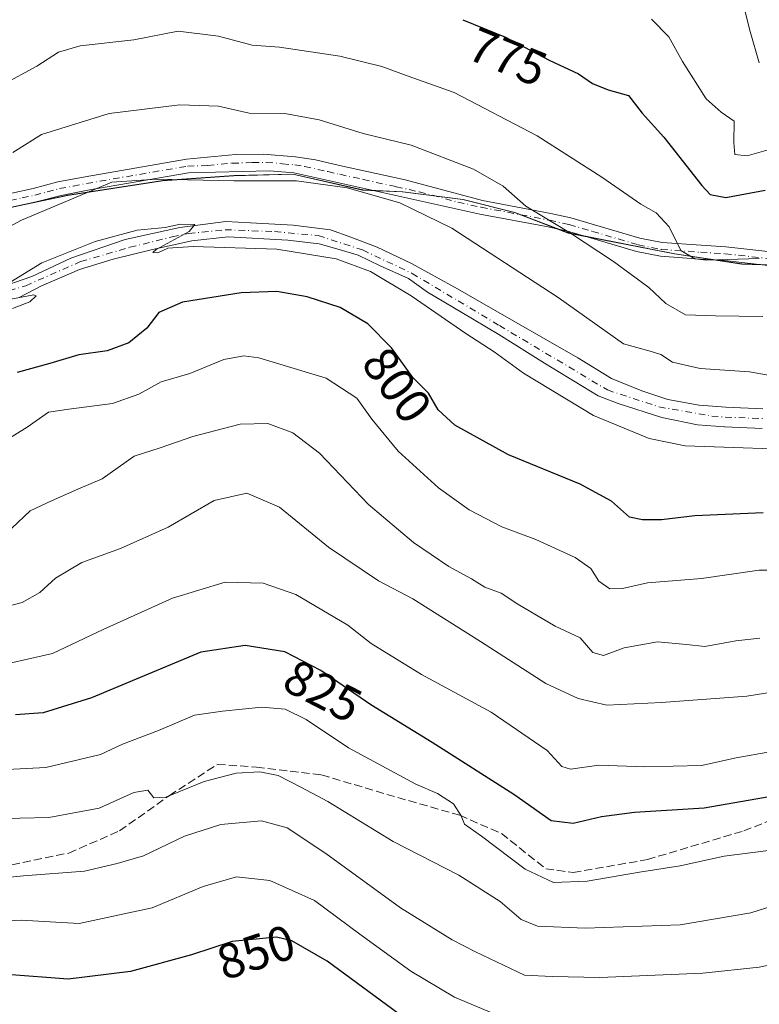
# Model space of a CAD drawing. Units: metres. Extents: x 621336 to 624795, y 4715613 to 4717987.
# Drawn here: x 623612 to 623762, y 4716896 to 4717096 of the extents above; entities that cross this region are included whole.
import ezdxf
from ezdxf.enums import TextEntityAlignment as Align

# ---------------------------------------------------------------- set-up
doc = ezdxf.new("R2010")
doc.units = ezdxf.units.M
doc.header["$MEASUREMENT"] = 0
doc.linetypes.add('DGN Style 3', pattern=[2.307223, 1.648017, -0.659207])
doc.linetypes.add('DGN Style 4', pattern=[2.638475, 1.318413, -0.659207, 0.001648, -0.659207])
for name, color, linetype, lineweight in [('Arbolado forestal CxS', 92, 'Continuous', 0), ('Camino Cxs', 7, 'Continuous', 0), ('Camino eje', 30, 'DGN Style 4', 13), ('Curva de nivel maestra', 30, 'Continuous', 30), ('Curva de nivel normal', 30, 'Continuous', 0), ('Municipio', 91, 'Continuous', 13), ('Municipio CxS', 4, 'Continuous', 0), ('Rótulo de curva de nivel directora', 7, 'Continuous', 0), ('Senda', 7, 'DGN Style 3', 0)]:
    doc.layers.add(name, color=color, linetype=linetype, lineweight=lineweight)
doc.styles.add('Style-Arial', font='txt')

# ---------------------------------------------------------------- blocks, each defined once
blk = doc.blocks.new('*U8')
at = {"layer": 'Arbolado forestal CxS', "color": 92, "linetype": 'Continuous', "lineweight": 0}
blk.add_polyline3d([(623781.1179, 4717045.6455, 779.801), (623758.1979, 4717046.4257, 779.896), (623744.5481, 4717048.4857, 780.4294), (623722.9683, 4717052.7257, 784.7747), (623712.0783, 4717056.8757, 785.674), (623701.5985, 4717059.4957, 786.7974), (623689.3585, 4717061.0857, 788.0166), (623681.2085, 4717061.4557, 788.7279), (623667.0287, 4717064.6657, 788.6996), (623655.0687, 4717064.3457, 788.8601), (623640.5787, 4717063.3457, 789.413), (623621.2889, 4717060.3559, 789.3247), (623609.1089, 4717057.7459, 787.6707)], dxfattribs=at)
blk = doc.blocks.new('*U11')
at = {"layer": 'Camino Cxs', "color": 7, "linetype": 'Continuous', "lineweight": 0}
for points in [[(623762.3191, 4717013.0165, 793.45), (623754.7386, 4717013.3066, 796.5504), (623754.656, 4717013.3114, 796.6372), (623749.2054, 4717013.7465, 797.9292), (623741.9382, 4717015.2043, 794.9568), (623733.0482, 4717018.0618, 794.7705), (623729.0265, 4717019.6494, 798.1118), (623718.1256, 4717026.2639, 797.1363), (623708.8193, 4717032.1046, 794.9309), (623701.351, 4717036.5827, 794.8702), (623694.366, 4717040.7102, 795.6926), (623690.49, 4717043.4707, 796.3007), (623684.7352, 4717046.0548, 798.2296), (623680.2901, 4717048.1715, 796.1142), (623676.4272, 4717049.3357, 796.16), (623672.3526, 4717050.4998, 796.9263), (623666.0026, 4717051.2407, 796.2531), (623653.8847, 4717051.9286, 795.4072), (623646.4763, 4717051.1348, 796.2302), (623638.5388, 4717049.3357, 796.0478), (623630.5484, 4717047.3777, 795.5405), (623623.7221, 4717045.314, 795.9928), (623619.6475, 4717043.5148, 795.7117), (623615.9962, 4717041.9802, 795.4783), (623611.4454, 4717039.599, 796.6448)], [(623606.6829, 4717041.3452, 796.0108), (623614.0383, 4717043.8852, 795.4141), (623621.9433, 4717047.5675, 796.586), (623632.9825, 4717051.3465, 795.37), (623644.0951, 4717053.7806, 795.4022), (623653.4084, 4717055.0507, 796.4899), (623658.3826, 4717054.7331, 796.3059), (623667.0609, 4717054.3098, 795.2026), (623674.681, 4717053.3044, 794.554), (623678.8085, 4717051.8756, 794.6604), (623684.1001, 4717049.8119, 795.2237), (623691.0851, 4717046.531, 794.7751), (623700.4514, 4717041.3452, 797.4028), (623704.8964, 4717038.8052, 796.0013), (623724.846, 4717027.3223, 795.3005), (623731.7253, 4717023.1418, 800.9709), (623737.8636, 4717020.6548, 794.1458), (623743.1288, 4717018.9085, 793.697), (623749.5248, 4717017.7337, 795.2626), (623754.9329, 4717017.3021, 794.8748), (623762.4712, 4717017.0137, 796.0896)]]:
    blk.add_polyline3d(points, dxfattribs=at)

msp = doc.modelspace()

# ---------------------------------------------------------------- linework, layer by layer
at = {"layer": 'Arbolado forestal CxS', "color": 92, "linetype": 'Continuous', "lineweight": 0}
msp.add_polyline3d([(623609.1089, 4717057.7459, 787.6707), (623621.2889, 4717060.3559, 789.3247), (623640.5787, 4717063.3457, 789.413), (623655.0687, 4717064.3457, 788.8601), (623667.0287, 4717064.6657, 788.6996), (623681.2085, 4717061.4557, 788.7279), (623689.3585, 4717061.0857, 788.0166), (623701.5985, 4717059.4957, 786.7974), (623712.0783, 4717056.8757, 785.674), (623722.9683, 4717052.7257, 784.7747), (623744.5481, 4717048.4857, 780.4294), (623758.1979, 4717046.4257, 779.896), (623781.1179, 4717045.6455, 779.801)], dxfattribs=at)
msp.add_polyline3d([(623609.1089, 4717057.7459, 787.6707), (623621.2889, 4717060.3559, 789.3247), (623640.5787, 4717063.3457, 789.413), (623655.0687, 4717064.3457, 788.8601), (623667.0287, 4717064.6657, 788.6996), (623681.2085, 4717061.4557, 788.7279), (623689.3585, 4717061.0857, 788.0166), (623701.5985, 4717059.4957, 786.7974), (623712.0783, 4717056.8757, 785.674), (623722.9683, 4717052.7257, 784.7747), (623744.5481, 4717048.4857, 780.4294), (623758.1979, 4717046.4257, 779.896), (623781.1179, 4717045.6455, 779.801)], dxfattribs=at)
at = {"layer": 'Camino Cxs', "color": 7, "linetype": 'Continuous', "lineweight": 0}
for points in [[(623609.3501, 4717060.6801, 791.8933), (623614.2601, 4717061.7101, 791.557), (623619.3201, 4717063.0701, 790.3085), (623624.8601, 4717064.1201, 791.6963), (623645.4401, 4717067.6601, 789.9228), (623655.3801, 4717068.6301, 790.1799), (623660.9801, 4717068.7201, 790.8535), (623667.5401, 4717068.1701, 791.2715), (623671.5901, 4717067.5301, 790.2119), (623676.4601, 4717066.4201, 789.5803), (623689.8501, 4717063.4701, 790.2033), (623705.4901, 4717059.3001, 791.4178), (623719.4001, 4717056.6701, 793.9724), (623723.4701, 4717055.7501, 791.4895), (623728.2401, 4717054.3701, 787.8851), (623737.4601, 4717051.6601, 782.8625), (623742.0101, 4717050.7601, 782.1071), (623749.9001, 4717050.1901, 783.9642), (623754.9201, 4717049.8801, 788.1514), (623769.5801, 4717048.2301, 788.1928)], [(623609.3501, 4717060.6801, 791.8933), (623614.2601, 4717061.7101, 791.557), (623619.3201, 4717063.0701, 790.3085), (623624.8601, 4717064.1201, 791.6963), (623645.4401, 4717067.6601, 789.9228), (623655.3801, 4717068.6301, 790.1799), (623660.9801, 4717068.7201, 790.8535), (623667.5401, 4717068.1701, 791.2715), (623671.5901, 4717067.5301, 790.2119), (623676.4601, 4717066.4201, 789.5803), (623689.8501, 4717063.4701, 790.2033), (623705.4901, 4717059.3001, 791.4178), (623719.4001, 4717056.6701, 793.9724), (623723.4701, 4717055.7501, 791.4895), (623728.2401, 4717054.3701, 787.8851), (623737.4601, 4717051.6601, 782.8625), (623742.0101, 4717050.7601, 782.1071), (623749.9001, 4717050.1901, 783.9642), (623754.9201, 4717049.8801, 788.1514), (623769.5801, 4717048.2301, 788.1928)], [(623769.3201, 4717045.4401, 790.448), (623754.6801, 4717047.0901, 791.9004), (623749.7101, 4717047.4001, 786.3878), (623741.6401, 4717047.9801, 783.917), (623736.7901, 4717048.9401, 786.2407), (623727.4601, 4717051.6801, 792.3849), (623722.7701, 4717053.0401, 797.6672), (623718.8301, 4717053.9301, 798.3936), (623704.9701, 4717056.5501, 794.9669), (623667.2201, 4717064.8901, 796.77), (623662.2601, 4717065.3401, 794.8507), (623645.8101, 4717064.8801, 793.705), (623625.3601, 4717061.3601, 795.097), (623619.9501, 4717060.3401, 795.2042), (623614.9101, 4717058.9901, 797.5312), (623609.8801, 4717057.9301, 797.0267)], [(623769.3201, 4717045.4401, 790.448), (623754.6801, 4717047.0901, 791.9004), (623749.7101, 4717047.4001, 786.3878), (623741.6401, 4717047.9801, 783.917), (623736.7901, 4717048.9401, 786.2407), (623727.4601, 4717051.6801, 792.3849), (623722.7701, 4717053.0401, 797.6672), (623718.8301, 4717053.9301, 798.3936), (623704.9701, 4717056.5501, 794.9669), (623667.2201, 4717064.8901, 796.77), (623662.2601, 4717065.3401, 794.8507), (623645.8101, 4717064.8801, 793.705), (623625.3601, 4717061.3601, 795.097), (623619.9501, 4717060.3401, 795.2042), (623614.9101, 4717058.9901, 797.5312), (623609.8801, 4717057.9301, 797.0267)], [(623606.6829, 4717041.3452, 796.0108), (623614.0383, 4717043.8852, 795.4141), (623621.9433, 4717047.5675, 796.586), (623632.9825, 4717051.3465, 795.37), (623644.0951, 4717053.7806, 795.4022), (623653.4084, 4717055.0507, 796.4899), (623658.3826, 4717054.7331, 796.3059), (623667.0609, 4717054.3098, 795.2026), (623674.681, 4717053.3044, 794.554)], [(623674.681, 4717053.3044, 794.554), (623678.8085, 4717051.8756, 794.6604), (623684.1001, 4717049.8119, 795.2237), (623691.0851, 4717046.531, 794.7751), (623700.4514, 4717041.3452, 797.4028), (623704.8964, 4717038.8052, 796.0013), (623724.846, 4717027.3223, 795.3005), (623731.7253, 4717023.1418, 800.9709), (623737.8636, 4717020.6548, 794.1458), (623743.1288, 4717018.9085, 793.697), (623749.5248, 4717017.7337, 795.2626), (623754.9329, 4717017.3021, 794.8748), (623762.4712, 4717017.0137, 796.0896)], [(623762.3191, 4717013.0165, 793.45), (623754.7386, 4717013.3066, 796.5504), (623754.656, 4717013.3114, 796.6372), (623749.2054, 4717013.7465, 797.9292), (623741.9382, 4717015.2043, 794.9568), (623733.0482, 4717018.0618, 794.7705), (623729.0265, 4717019.6494, 798.1118), (623718.1256, 4717026.2639, 797.1363), (623708.8193, 4717032.1046, 794.9309), (623701.351, 4717036.5827, 794.8702), (623694.366, 4717040.7102, 795.6926), (623690.49, 4717043.4707, 796.3007), (623684.7352, 4717046.0548, 798.2296), (623680.2901, 4717048.1715, 796.1142), (623676.4272, 4717049.3357, 796.16), (623672.3526, 4717050.4998, 796.9263), (623666.0026, 4717051.2407, 796.2531), (623653.8847, 4717051.9286, 795.4072), (623646.4763, 4717051.1348, 796.2302), (623638.5388, 4717049.3357, 796.0478), (623630.5484, 4717047.3777, 795.5405), (623623.7221, 4717045.314, 795.9928), (623619.6475, 4717043.5148, 795.7117), (623615.9962, 4717041.9802, 795.4783), (623611.4454, 4717039.599, 796.6448)]]:
    msp.add_polyline3d(points, dxfattribs=at)
at = {"layer": 'Camino eje', "color": 30, "linetype": 'DGN Style 4', "lineweight": 13}
for points in [[(623609.6151, 4717059.3051, 794.3937), (623612.0701, 4717059.8201, 795.6376), (623614.5851, 4717060.3501, 794.5393), (623617.1051, 4717061.0251, 792.6555), (623619.6351, 4717061.7051, 792.0236), (623622.4051, 4717062.2301, 792.1269), (623625.1101, 4717062.7401, 792.5903), (623645.6251, 4717066.2701, 791.7045), (623649.7375, 4717066.3851, 790.9723), (623654.7075, 4717066.8701, 791.1101), (623658.8201, 4717066.9851, 792.1714), (623661.6201, 4717067.0301, 791.849), (623664.9001, 4717066.7551, 792.7404), (623667.3801, 4717066.5301, 793.6616), (623669.4051, 4717066.2101, 793.3064), (623674.1237, 4717065.1675, 792.1649), (623676.5589, 4717064.6125, 791.1413), (623681.2775, 4717063.5701, 794.4627), (623687.9725, 4717062.0951, 791.5836), (623692.6913, 4717061.0525, 793.0764), (623700.5113, 4717058.9675, 794.1998), (623705.2301, 4717057.9251, 793.3071), (623719.1151, 4717055.3001, 796.2455), (623723.1201, 4717054.3951, 794.5385), (623727.8501, 4717053.0251, 790.3325), (623737.1251, 4717050.3001, 784.5609), (623741.8251, 4717049.3701, 782.9741), (623749.8051, 4717048.7951, 785.1959), (623754.8001, 4717048.4851, 790.2181), (623769.4501, 4717046.8351, 789.6594)], [(623604.166, 4717039.3406, 796.3014), (623612.765, 4717041.9864, 795.3739), (623623.8775, 4717046.8812, 796.0412), (623633.9317, 4717049.7916, 795.5598), (623642.5307, 4717051.9083, 795.2436), (623645.838, 4717052.5698, 794.9464), (623653.2463, 4717053.3635, 795.4774), (623663.3005, 4717052.9667, 794.6826), (623672.1641, 4717052.1729, 794.9419), (623681.1599, 4717049.2625, 795.7262), (623691.2141, 4717044.5, 795.309), (623708.9412, 4717033.9166, 795.0529), (623730.9017, 4717020.8197, 798.5344), (623741.3528, 4717017.3801, 793.5044), (623752.0901, 4717015.5226, 797.4361), (623754.8151, 4717015.3051, 795.7095), (623762.3951, 4717015.0151, 794.7467)]]:
    msp.add_polyline3d(points, dxfattribs=at)
at = {"layer": 'Curva de nivel maestra', "color": 30, "linetype": 'Continuous', "lineweight": 30, "flags": 128}
for points, elevation in [([(623701.54, 4717096.0101), (623710.22, 4717092.4601), (623719.08, 4717087.7701), (623725.02, 4717085.0201), (623727.85, 4717083.0601), (623731.04, 4717081.7401), (623735.19, 4717080.6301), (623737.95, 4717077.0001), (623742.36, 4717072.1801), (623750.04, 4717062.3201), (623751.77, 4717060.5401), (623754.95, 4717059.8901), (623762.92, 4717061.3601)], 775), ([(623762.5, 4716995.8701), (623748.64, 4716995.2401), (623741.84, 4716994.4401), (623738.01, 4716994.4601), (623735.35, 4716994.9601), (623731.71, 4716998.2201), (623725.36, 4717001.7101), (623710.78, 4717007.6701), (623699.87, 4717013.6701), (623696.52, 4717016.8101), (623694.56, 4717020.1501), (623691.39, 4717023.3701), (623687.02, 4717029.3601), (623682.27, 4717034.2401), (623676.63, 4717037.5401), (623669.89, 4717039.7401), (623663.78, 4717040.8001), (623656.49, 4717040.5701), (623644.6, 4717038.6401), (623639.82, 4717036.5701), (623637.37, 4717033.3401), (623633.7, 4717030.3601), (623629.34, 4717028.7401), (623623.57, 4717027.9501), (623617.67, 4717026.2001), (623611.03, 4717024.3701)], 800), ([(623764.14, 4716938.2901), (623750.51, 4716935.8901), (623736.36, 4716935.0401), (623729.67, 4716934.1601), (623723.96, 4716932.7801), (623719.49, 4716933.3001), (623711.86, 4716938.6701), (623695.33, 4716949.2701), (623682.82, 4716956.8601), (623672.7, 4716963.8801), (623665.4, 4716967.6601), (623657.36, 4716968.9601), (623648.36, 4716967.6001), (623626.12, 4716958.3201), (623616.32, 4716955.2501), (623610.7, 4716954.8601)], 825), ([(623689.64, 4716893.3101), (623673.98, 4716904.8601), (623666.78, 4716908.9401), (623663.71, 4716909.7001), (623654.7, 4716908.8101), (623646.44, 4716906.1201), (623634.04, 4716902.7501), (623621.4, 4716901.1901), (623609.03, 4716902.1101)], 850)]:
    msp.add_lwpolyline(points, dxfattribs=dict(at, elevation=elevation))
at = {"layer": 'Curva de nivel normal', "color": 30, "linetype": 'Continuous', "lineweight": 0, "flags": 128}
for points, elevation in [([(623761.73, 4717087.2201), (623759.86, 4717093.6401), (623758.8, 4717097.8901)], 765), ([(623739.86, 4717096.1001), (623743.38, 4717092.5601), (623746.13, 4717087.5001), (623750.95, 4717079.9101), (623753.97, 4717077.2001), (623756.61, 4717075.3901), (623756.59, 4717071.0901), (623756.75, 4717068.6601), (623759.28, 4717068.3601), (623767.79, 4717070.7901)], 770), ([(623761.73, 4717047.5001), (623750.96, 4717047.1601), (623748.64, 4717047.4301), (623745.8, 4717049.1601), (623743.41, 4717053.9301), (623740.77, 4717056.7701), (623737.68, 4717058.5501), (623729.74, 4717064.0401), (623716.63, 4717072.4101), (623699.8, 4717081.2501), (623690.42, 4717084.5401), (623685.07, 4717086.5201), (623676.52, 4717088.6301), (623664.28, 4717090.4001), (623658.73, 4717090.8401), (623651.88, 4717092.6501), (623643.7, 4717093.6701), (623634.72, 4717091.9301), (623623.83, 4717090.6801), (623619.4, 4717089.4001), (623615.03, 4717086.5901), (623608.03, 4717082.7701)], 780), ([(623762.42, 4717035.7301), (623752.84, 4717035.8801), (623746.77, 4717036.0601), (623742.74, 4717038.4101), (623739.28, 4717041.6401), (623732.12, 4717046.9201), (623723.4, 4717052.6301), (623714.34, 4717058.1601), (623709.72, 4717062.2301), (623703.72, 4717065.6501), (623691.01, 4717070.5501), (623681.32, 4717072.8701), (623672.35, 4717075.6701), (623665.38, 4717076.9301), (623658.16, 4717077.0601), (623651.9, 4717078.4201), (623644.08, 4717078.7001), (623629.7, 4717076.9401), (623615.98, 4717072.6701), (623610.15, 4717069.0201)], 785), ([(623601.35, 4717049.6301), (623611.92, 4717055.2901), (623630.25, 4717063.0301), (623639.33, 4717063.6501), (623655, 4717063.3201), (623667.75, 4717063.2901), (623678.04, 4717061.8601), (623688.74, 4717058.8201), (623699.27, 4717053.6701), (623720.92, 4717039.5701), (623734.12, 4717030.1601), (623739.54, 4717028.7001), (623741.74, 4717028.0301), (623744.1, 4717026.4501), (623749.7, 4717025.1801), (623759.77, 4717024.4901), (623764.35, 4717023.6801)], 790), ([(623774.06, 4717008.5301), (623746.69, 4717009.4901), (623739.38, 4717010.9501), (623728.05, 4717015.6601), (623713.83, 4717024.2001), (623707.88, 4717028.5601), (623702.13, 4717032.2601), (623691.07, 4717039.9501), (623682.78, 4717044.9001), (623675.78, 4717047.4401), (623663.78, 4717049.3901), (623646.76, 4717049.9701), (623641.63, 4717049.6301), (623639.58, 4717048.6801), (623638.56, 4717048.7301), (623639.24, 4717049.3501), (623645.93, 4717053.0001), (623647.13, 4717054.4501), (623644.19, 4717054.4801), (623641.07, 4717053.7801), (623635.37, 4717053.2701), (623626.9, 4717050.9801), (623616.05, 4717046.6401), (623609.54, 4717042.6701)], 795), ([(623608.98, 4717039.1001), (623614.42, 4717040.1701), (623614.91, 4717039.9301), (623613.6, 4717038.7301), (623610.07, 4717037.3701)], 795), ([(623767.01, 4716984.2201), (623761.68, 4716984.2001), (623750.01, 4716982.5601), (623739.01, 4716981.6901), (623733.97, 4716980.4901), (623731.37, 4716980.4601), (623729.12, 4716981.9801), (623727.55, 4716984.5501), (623724.35, 4716986.8301), (623716.36, 4716990.4401), (623709.48, 4716993.0401), (623702.8, 4716996.4701), (623696.57, 4717000.9601), (623688.43, 4717008.4201), (623683.02, 4717014.8601), (623680.01, 4717019.1301), (623673.81, 4717023.2501), (623660.11, 4717027.3201), (623657.05, 4717027.7301), (623653.03, 4717026.9801), (623646.09, 4717024.1801), (623640.27, 4717022.4601), (623635.76, 4717019.9501), (623630.4, 4717018.0601), (623621.51, 4717016.9501), (623617.4, 4717016.3001), (623613.03, 4717013.2601), (623606.03, 4717008.9201)], 805), ([(623761.82, 4716970.4401), (623756.96, 4716969.8501), (623750.68, 4716968.7501), (623746.94, 4716969.1701), (623741.06, 4716969.6701), (623734.28, 4716968.4901), (623730.1, 4716966.9301), (623727.91, 4716967.4801), (623725.32, 4716970.4901), (623720.29, 4716972.8501), (623712.67, 4716977.3301), (623709.29, 4716979.5601), (623706.02, 4716980.7901), (623703.26, 4716982.5001), (623698.71, 4716984.9901), (623691.48, 4716989.8301), (623682.38, 4716997.5501), (623672.4, 4717008.0001), (623667.04, 4717012.1401), (623661.95, 4717013.9901), (623656.28, 4717013.8501), (623646.71, 4717011.3801), (623640.1, 4717009.0901), (623634.77, 4717007.4001), (623628.29, 4717002.8001), (623623.37, 4717000.7001), (623618.03, 4716998.3001), (623613.7, 4716996.2601), (623609.95, 4716992.7401)], 810), ([(623606.2, 4716976.2001), (623612.05, 4716977.6401), (623615.66, 4716979.6901), (623618.84, 4716982.5801), (623624.15, 4716985.8201), (623632.02, 4716988.6501), (623641.67, 4716992.9401), (623651.02, 4716998.3601), (623657.66, 4716999.8501), (623664.28, 4716997.0001), (623674.22, 4716988.8901), (623684.42, 4716982.0701), (623691.36, 4716978.4301), (623705.12, 4716969.7701), (623718.4, 4716961.2501), (623724.93, 4716958.1601), (623730.76, 4716956.8301), (623741.85, 4716957.3301), (623759.17, 4716958.6501), (623768.9, 4716960.2201)], 815), ([(623770.68, 4716948.5701), (623757.01, 4716946.1201), (623750.01, 4716944.5601), (623738.48, 4716944.3201), (623729.16, 4716944.6401), (623723.41, 4716943.8201), (623721.66, 4716944.3601), (623718.65, 4716947.6101), (623707.29, 4716955.3801), (623693.12, 4716963.0201), (623682.92, 4716969.3301), (623678.2, 4716973.0601), (623667.6, 4716979.2801), (623660.99, 4716981.6101), (623653.27, 4716981.7701), (623642.56, 4716978.5401), (623628.48, 4716972.1501), (623618.23, 4716967.2901), (623604.37, 4716964.2001)], 820), ([(623601.05, 4716943.3301), (623616.87, 4716944.1601), (623627.92, 4716946.8201), (623632.42, 4716948.8801), (623639.7, 4716951.6801), (623647.03, 4716954.8201), (623652.7, 4716955.6101), (623660.69, 4716956.4101), (623665.45, 4716955.9901), (623669.73, 4716953.8801), (623678.34, 4716948.1601), (623691.96, 4716940.7601), (623696.38, 4716938.8501), (623699.61, 4716936.7501), (623701.19, 4716934.3601), (623701.88, 4716932.6401), (623705.3, 4716930.2101), (623714.2, 4716923.5401), (623719.96, 4716920.8101), (623726.8, 4716921.0901), (623737.37, 4716922.8901), (623745.66, 4716924.1801), (623754.59, 4716926.1801), (623776.29, 4716928.9001)], 830), ([(623772.01, 4716918.4401), (623760.01, 4716914.6601), (623745.68, 4716912.2001), (623726.35, 4716911.5301), (623716.69, 4716911.9201), (623713.38, 4716913.3101), (623709.14, 4716916.9501), (623700.71, 4716922.3001), (623687.39, 4716929.1401), (623674.11, 4716937.2401), (623668.63, 4716940.1801), (623664.06, 4716942.5201), (623660.29, 4716943.2901), (623655.52, 4716943.0201), (623649.03, 4716941.3201), (623641.22, 4716938.1401), (623638.8, 4716937.9901), (623637.56, 4716939.5901), (623634.7, 4716939.0901), (623627.7, 4716935.9001), (623617.45, 4716934.0001), (623599.7, 4716933.6301)], 835), ([(623596.07, 4716920.5501), (623612.33, 4716922.1801), (623624.71, 4716923.1201), (623631.37, 4716924.6501), (623636.7, 4716926.2301), (623645.03, 4716930.2301), (623652.36, 4716932.5801), (623660.65, 4716933.3001), (623665.88, 4716931.8901), (623673.73, 4716926.7001), (623688.84, 4716915.6501), (623699.34, 4716909.2001), (623704.1, 4716906.7001), (623714.02, 4716901.9901), (623719.69, 4716901.7101), (623729.34, 4716901.4901), (623750.29, 4716902.3801), (623761.67, 4716903.6001), (623769.35, 4716905.2101)], 840), ([(623711.26, 4716892.7401), (623699.86, 4716897.5301), (623690.96, 4716902.8101), (623680.58, 4716910.3001), (623671.41, 4716917.1501), (623662.34, 4716921.2001), (623655.57, 4716921.9801), (623648.77, 4716919.9901), (623638.45, 4716915.6801), (623623.63, 4716912.4701), (623611.85, 4716913.1901), (623601.34, 4716912.6001)], 845)]:
    msp.add_lwpolyline(points, dxfattribs=dict(at, elevation=elevation))
at = {"layer": 'Municipio', "color": 91, "linetype": 'Continuous', "lineweight": 13, "flags": 128}
msp.add_lwpolyline([(623781.069, 4717045.614), (623758.149, 4717046.386), (623744.497, 4717048.455), (623722.918, 4717052.686), (623712.03, 4717056.836), (623701.549, 4717059.465), (623689.305, 4717061.048), (623681.154, 4717061.424), (623666.975, 4717064.63), (623655.02, 4717064.309), (623640.529, 4717063.31), (623621.236, 4717060.324), (623609.063, 4717057.708)], dxfattribs=at)
msp.add_lwpolyline([(623781.069, 4717045.614), (623758.149, 4717046.386), (623744.497, 4717048.455), (623722.918, 4717052.686), (623712.03, 4717056.836), (623701.549, 4717059.465), (623689.305, 4717061.048), (623681.154, 4717061.424), (623666.975, 4717064.63), (623655.02, 4717064.309), (623640.529, 4717063.31), (623621.236, 4717060.324), (623609.063, 4717057.708)], dxfattribs=at)
at = {"layer": 'Municipio CxS', "color": 4, "linetype": 'Continuous', "lineweight": 0, "flags": 128}
for points in [[(623609.063, 4717057.708), (623621.236, 4717060.324), (623640.529, 4717063.31), (623655.02, 4717064.309), (623666.975, 4717064.63), (623681.154, 4717061.424), (623689.305, 4717061.048), (623701.549, 4717059.465), (623712.03, 4717056.836), (623722.918, 4717052.686), (623744.497, 4717048.455), (623758.149, 4717046.386), (623781.069, 4717045.614)], [(623781.069, 4717045.614), (623758.149, 4717046.386), (623744.497, 4717048.455), (623722.918, 4717052.686), (623712.03, 4717056.836), (623701.549, 4717059.465), (623689.305, 4717061.048), (623681.154, 4717061.424), (623666.975, 4717064.63), (623655.02, 4717064.309), (623640.529, 4717063.31), (623621.236, 4717060.324), (623609.063, 4717057.708)]]:
    msp.add_lwpolyline(points, dxfattribs=at)
at = {"layer": 'Senda', "color": 7, "linetype": 'DGN Style 3', "lineweight": 0}
msp.add_polyline3d([(623600.8842, 4716922.5578, 841.9957), (623621.5218, 4716926.7911, 840.0096), (623631.8405, 4716931.2891, 841.6257), (623641.8947, 4716938.4328, 841.3623), (623651.6843, 4716944.7828, 837.6216), (623659.6218, 4716944.2537, 841.0016), (623672.851, 4716942.6662, 842.4019), (623686.0802, 4716938.6974, 840.5538), (623700.8969, 4716934.4641, 835.5816), (623709.3636, 4716930.7599, 835.9957), (623718.3594, 4716923.6161, 833.0263), (623723.9157, 4716922.8224, 831.2671), (623738.997, 4716925.4682, 841.234), (623758.5762, 4716931.2891, 835.6617), (623782.1242, 4716940.5495, 832.0326)], dxfattribs=at)

# ---------------------------------------------------------------- block references
at = {"layer": 'Arbolado forestal CxS', "color": 92, "linetype": 'Continuous', "lineweight": 0}
msp.add_blockref('*U8', (0, 0), dxfattribs=at)
at = {"layer": 'Camino Cxs', "color": 7, "linetype": 'Continuous', "lineweight": 0}
msp.add_blockref('*U11', (0, 0), dxfattribs=at)

# ---------------------------------------------------------------- texts
at = {"layer": 'Rótulo de curva de nivel directora', "color": 7, "linetype": 'Continuous', "lineweight": 0, "style": 'Style-Arial'}
for s, rotation, p in [('775', 337.756175, (623710.6404, 4717088.4846)), ('800', 306.112524, (623688.1615, 4717021.8105)), ('825', 332.624485, (623673.0946, 4716959.7018)), ('850', 18.03877, (623659.5289, 4716906.6719))]:
    msp.add_text(s, height=7, rotation=rotation, dxfattribs=at).set_placement(p, align=Align.MIDDLE_CENTER)

doc.saveas('drawing.dxf')
